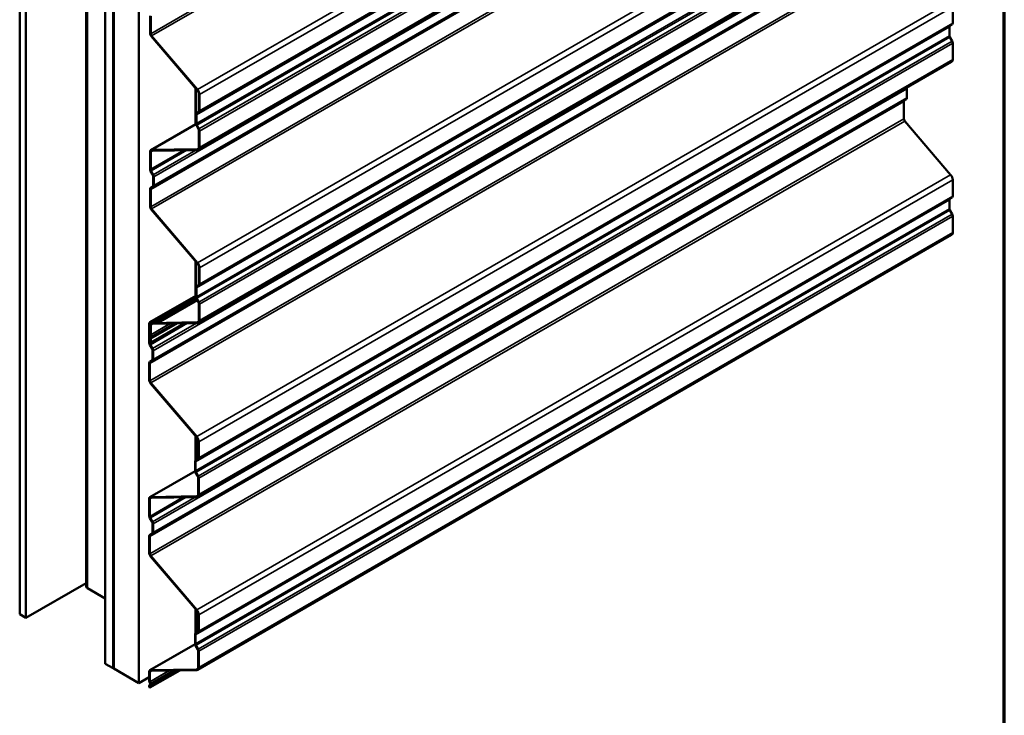
# Model space of a CAD drawing. Units: inches. Extents: x 4 to 250, y 4 to 160.
# Drawn here: x 195 to 250, y 78 to 118 of the extents above; entities that cross this region are included whole.
import ezdxf

# ---------------------------------------------------------------- set-up
doc = ezdxf.new("R2010")
doc.units = ezdxf.units.IN
doc.header["$LTSCALE"] = 15
doc.header["$MEASUREMENT"] = 0
for name, color, linetype, lineweight in [('Border (ANSI)', 7, 'Continuous', 70), ('Visible (ANSI)', 7, 'Continuous', 50), ('Visible Narrow (ANSI)', 7, 'Continuous', 35)]:
    doc.layers.add(name, color=color, linetype=linetype, lineweight=lineweight)

# ---------------------------------------------------------------- blocks, each defined once
blk = doc.blocks.new('Borders ATAS A Border')
at = {"layer": 'Border (ANSI)'}
blk.add_line((16.7, 0.3), (16.7, 10.7), dxfattribs=at)

msp = doc.modelspace()

# ---------------------------------------------------------------- linework, layer by layer
at = {"layer": 'Visible (ANSI)'}
for p, q in [((247.5744, 134.82759), (205.148, 110.3327)), ((195.08881, 133.16084), (195.08881, 84.17105)), ((195.44237, 132.95672), (195.44237, 83.96692)), ((198.83336, 131.03975), (198.83336, 85.74076)), ((199.90421, 81.39088), (199.90421, 130.38067)), ((200.34615, 130.12552), (200.34615, 81.13572)), ((200.35322, 130.12143), (200.35322, 81.13164)), ((200.38151, 81.11531), (200.38151, 130.1051)), ((200.38858, 130.10102), (200.38858, 81.11123)), ((201.80279, 80.29473), (201.80279, 129.28452)), ((247.5744, 125.07945), (205.148, 100.58455)), ((247.59411, 118.38806), (247.59411, 117.47087)), ((202.42589, 116.88931), (202.42589, 117.86876)), ((202.46125, 116.8689), (202.46125, 117.84835)), ((247.41733, 117.2567), (247.41733, 116.75644)), ((247.5611, 117.39277), (247.44091, 117.31249)), ((205.07887, 113.69442), (202.49303, 116.72349)), ((205.09504, 113.72138), (202.5092, 116.75046)), ((247.44091, 116.67343), (247.5611, 116.45435)), ((247.59411, 116.33815), (247.59411, 115.42096)), ((247.53198, 115.28363), (205.10557, 90.78873)), ((204.99184, 113.79636), (204.99184, 111.77344)), ((205.01023, 112.38107), (205.01023, 113.77482)), ((245.02201, 113.76557), (245.02201, 113.2653)), ((205.17477, 112.54035), (205.17477, 113.45754)), ((205.21013, 112.51994), (205.21013, 113.43712)), ((244.84523, 113.05114), (244.84523, 112.07168)), ((244.989, 113.18721), (244.86881, 113.10692)), ((204.998, 111.82592), (204.998, 112.32618)), ((205.031, 112.40428), (205.1512, 112.48457)), ((205.03335, 111.8055), (205.03335, 112.30577)), ((205.05693, 112.36156), (205.17712, 112.44184)), ((244.89318, 111.95324), (247.47902, 108.92417)), ((202.46214, 110.31291), (205.00359, 111.78022)), ((205.1512, 111.49063), (205.031, 111.70971)), ((205.17712, 111.50342), (205.05693, 111.7225)), ((205.17477, 110.49044), (205.17477, 111.40763)), ((205.21013, 110.47003), (205.21013, 111.38721)), ((202.49303, 110.3211), (205.07887, 110.3643)), ((202.5092, 110.27546), (205.09504, 110.31866)), ((202.42589, 109.25334), (202.42589, 110.2328)), ((202.46125, 109.23293), (202.46125, 110.21239)), ((202.5791, 108.91806), (202.4589, 109.13713)), ((202.60502, 108.93085), (202.48482, 109.14992)), ((202.60267, 108.33479), (202.60267, 108.83505)), ((202.63803, 108.31437), (202.63803, 108.81464)), ((247.59411, 108.63991), (247.59411, 107.72273)), ((202.42589, 107.14117), (202.42589, 108.12062)), ((202.4589, 108.19872), (202.5791, 108.279)), ((202.46125, 107.12075), (202.46125, 108.10021)), ((202.48482, 108.15599), (202.60502, 108.23628)), ((247.41733, 107.50856), (247.41733, 107.00829)), ((247.5611, 107.64463), (247.44091, 107.56434)), ((205.07887, 103.94627), (202.49303, 106.97535)), ((205.09504, 103.97324), (202.5092, 107.00231)), ((247.44091, 106.92529), (247.5611, 106.70621)), ((247.59411, 106.59), (247.59411, 105.67282)), ((247.53198, 105.53548), (205.10557, 81.04059)), ((204.99184, 104.04821), (204.99184, 102.10417)), ((205.01023, 102.63292), (205.01023, 104.02668)), ((205.17477, 102.79221), (205.17477, 103.70939)), ((205.21013, 102.77179), (205.21013, 103.68898)), ((204.998, 102.07777), (204.998, 102.57804)), ((205.031, 102.65614), (205.1512, 102.73642)), ((205.03335, 102.05736), (205.03335, 102.55763)), ((205.05693, 102.61341), (205.17712, 102.6937)), ((202.41971, 100.61915), (204.998, 102.10772)), ((202.60388, 100.68372), (204.99839, 102.06619)), ((205.1512, 101.74249), (205.031, 101.96156)), ((205.17712, 101.75528), (205.05693, 101.97435)), ((205.06514, 101.89934), (202.87423, 100.63441)), ((202.8904, 100.58877), (205.08805, 101.85758)), ((205.17477, 100.7423), (205.17477, 101.65948)), ((205.21013, 100.72188), (205.21013, 101.63907)), ((202.38347, 99.45752), (202.38347, 100.53904)), ((202.41882, 99.43711), (202.41882, 100.51863)), ((202.42589, 99.94093), (202.42589, 100.48465)), ((202.4506, 100.62734), (202.54707, 100.62895)), ((204.31811, 100.55754), (202.46125, 99.48548)), ((202.46125, 99.92052), (202.46125, 100.46424)), ((202.46214, 100.56477), (202.4922, 100.58212)), ((202.46678, 100.5817), (202.56324, 100.58331)), ((202.49303, 100.57295), (205.07887, 100.61616)), ((202.5092, 100.52731), (205.09504, 100.57052)), ((202.55513, 100.63246), (202.59727, 100.6784)), ((202.65571, 100.63222), (202.57759, 100.58711)), ((202.58419, 100.59244), (202.62634, 100.63837)), ((202.64483, 100.63868), (202.71885, 100.59468)), ((202.64536, 100.6792), (202.71937, 100.6352)), ((202.72981, 100.632), (202.87423, 100.63441)), ((202.74598, 100.58636), (202.8904, 100.58877)), ((202.87423, 100.63441), (202.8904, 100.58877)), ((202.46749, 99.81028), (202.43265, 99.90581)), ((202.43265, 99.73095), (202.46749, 99.78626)), ((202.49868, 99.81148), (202.46385, 99.90701)), ((202.46385, 99.69373), (202.49868, 99.74904)), ((202.53667, 99.12224), (202.41647, 99.34131)), ((202.42589, 99.50589), (202.42589, 99.70364)), ((202.42589, 99.50589), (202.46125, 99.48548)), ((202.56259, 99.13503), (202.4424, 99.3541)), ((202.46125, 99.48548), (202.46125, 99.68322)), ((202.56024, 98.53896), (202.56024, 99.03923)), ((202.5956, 98.51855), (202.5956, 99.01882)), ((202.38347, 97.34534), (202.38347, 98.3248)), ((202.41647, 98.4029), (202.53667, 98.48318)), ((202.41882, 97.32493), (202.41882, 98.30439)), ((202.4424, 98.36017), (202.56259, 98.44045)), ((205.03644, 94.15045), (202.4506, 97.17953)), ((205.05261, 94.17742), (202.46678, 97.20649)), ((204.99184, 94.20269), (204.99184, 92.8625)), ((205.01023, 92.87478), (205.01023, 94.18116)), ((205.13235, 92.99638), (205.13235, 93.91357)), ((205.1677, 92.97597), (205.1677, 93.89316)), ((204.95557, 92.28195), (204.95557, 92.78222)), ((204.98857, 92.86032), (205.10877, 92.9406)), ((204.99092, 92.26154), (204.99092, 92.76181)), ((205.0145, 92.81759), (205.1347, 92.89787)), ((202.41971, 90.76894), (204.96116, 92.23625)), ((205.10877, 91.94667), (204.98857, 92.16574)), ((205.1347, 91.95946), (205.0145, 92.17853)), ((205.13235, 90.94648), (205.13235, 91.86366)), ((205.1677, 90.92606), (205.1677, 91.84325)), ((202.38347, 89.70938), (202.38347, 90.68883)), ((202.41882, 89.68897), (202.41882, 90.66842)), ((202.4506, 90.77713), (205.03644, 90.82033)), ((202.46678, 90.73149), (205.05261, 90.77469)), ((202.53667, 89.37409), (202.41647, 89.59317)), ((202.56259, 89.38688), (202.4424, 89.60596)), ((202.56024, 88.79082), (202.56024, 89.29109)), ((202.5956, 88.77041), (202.5956, 89.27068)), ((202.41647, 88.65475), (202.53667, 88.73504)), ((202.4424, 88.61203), (202.56259, 88.69231)), ((202.38347, 87.5972), (202.38347, 88.57665)), ((202.41882, 87.57679), (202.41882, 88.55624)), ((205.03644, 84.40231), (202.4506, 87.43138)), ((205.05261, 84.42927), (202.46678, 87.45835)), ((195.44237, 83.96692), (198.83336, 85.92471)), ((199.90421, 85.06511), (198.90365, 85.64278)), ((204.99184, 84.45455), (204.99184, 83.11436)), ((205.01023, 83.12664), (205.01023, 84.43301)), ((195.08881, 84.17105), (195.44237, 83.96692)), ((205.13235, 83.24824), (205.13235, 84.16543)), ((205.1677, 83.22783), (205.1677, 84.14501)), ((204.98857, 83.11217), (205.10877, 83.19246)), ((205.0145, 83.06945), (205.1347, 83.14973)), ((204.95557, 82.53381), (204.95557, 83.03408)), ((204.99092, 82.51339), (204.99092, 83.01366)), ((202.41971, 81.0208), (204.96116, 82.48811)), ((205.10877, 82.19852), (204.98857, 82.4176)), ((205.1347, 82.21131), (205.0145, 82.43039)), ((205.13235, 81.19833), (205.13235, 82.11552)), ((205.1677, 81.17792), (205.1677, 82.0951)), ((200.34615, 81.13572), (199.90421, 81.39088)), ((200.34615, 81.13572), (200.35322, 81.1398)), ((200.35322, 81.13164), (200.38151, 81.11531)), ((200.38858, 81.11939), (200.38151, 81.11531)), ((200.38858, 81.11123), (201.80279, 80.29473)), ((202.38347, 80.39696), (202.38347, 80.94069)), ((202.41882, 80.04357), (204.09364, 81.01053)), ((202.41882, 80.37655), (202.41882, 80.92028)), ((202.4506, 81.02899), (205.03644, 81.07219)), ((202.46678, 80.98335), (205.05261, 81.02655)), ((202.38347, 80.62998), (201.80279, 80.29473)), ((202.42506, 80.26631), (202.39023, 80.36184)), ((202.45626, 80.26751), (202.42142, 80.36304)), ((202.38347, 80.06399), (202.38347, 80.15967)), ((202.38347, 80.06399), (202.41882, 80.04357)), ((202.39023, 80.18699), (202.42506, 80.2423)), ((202.41882, 80.04357), (202.41882, 80.13926)), ((202.42142, 80.14976), (202.45626, 80.20507))]:
    msp.add_line(p, q, dxfattribs=at)
for centre, major_axis, start_param, end_param in [((247.50572, 117.20567), (-0.0625, 0.10825), 0.03772943, 0.78539816), ((247.47036, 117.54231), (0.0875, -0.15155), 0.03772943, 0.78539816), ((202.54964, 116.81787), (-0.0875, 0.15155), 0.78539816, 1.88103844), ((202.54964, 116.81787), (-0.0625, 0.10825), 0.78539816, 1.88103844), ((247.50572, 116.7054), (0.0625, -0.10825), 3.92699082, 4.67465955), ((247.47036, 116.40959), (0.0875, -0.15155), 0.78539816, 1.5330669), ((247.38198, 115.54343), (0.15, -0.25981), 0, 0.78539816), ((204.998, 113.5596), (-0.125, 0.21651), 3.92699082, 5.02263109), ((204.998, 113.5596), (-0.15, 0.25981), 3.92699082, 5.02263109), ((244.89826, 113.83702), (0.0875, -0.15155), 0.78539816, 1.19605864), ((244.93362, 113.00011), (-0.0625, 0.10825), 0.03772943, 0.78539816), ((244.89826, 113.33675), (0.0875, -0.15155), 0.03772943, 0.78539816), ((205.08638, 112.59138), (0.0625, -0.10825), 0.03772943, 0.78539816), ((205.08638, 112.59138), (0.0875, -0.15155), 0.03772943, 0.78539816), ((205.12174, 112.25474), (-0.0875, 0.15155), 0.03772943, 0.78539816), ((205.12174, 112.25474), (-0.0625, 0.10825), 0.03772943, 0.78539816), ((244.93362, 112.02065), (0.0625, -0.10825), 3.92699082, 5.02263109), ((205.12174, 111.75447), (-0.0875, 0.15155), 0.78539816, 1.5330669), ((205.12174, 111.75447), (-0.0625, 0.10825), 0.78539816, 1.5330669), ((205.08638, 111.45866), (-0.0625, 0.10825), 3.92699082, 4.67465955), ((205.08638, 111.45866), (-0.0875, 0.15155), 3.92699082, 4.67465955), ((202.54964, 110.16135), (-0.0875, 0.15155), 5.9729432, 7.06858347), ((202.54964, 110.16135), (-0.0625, 0.10825), 5.9729432, 7.06858347), ((204.998, 110.5925), (0.125, -0.21651), 5.9729432, 7.06858347), ((204.998, 110.5925), (0.15, -0.25981), 5.9729432, 7.06858347), ((202.54964, 109.1819), (-0.0875, 0.15155), 0.78539816, 1.5330669), ((202.54964, 109.1819), (-0.0625, 0.10825), 0.78539816, 1.5330669), ((202.51428, 108.88608), (-0.0625, 0.10825), 3.92699082, 4.67465955), ((202.51428, 108.88608), (-0.0875, 0.15155), 3.92699082, 4.67465955), ((247.38198, 108.76239), (0.15, -0.25981), 0.78539816, 1.88103844), ((202.54964, 108.04918), (-0.0875, 0.15155), 0.03772943, 0.78539816), ((202.54964, 108.04918), (-0.0625, 0.10825), 0.03772943, 0.78539816), ((202.51428, 108.38582), (0.0625, -0.10825), 0.03772943, 0.78539816), ((202.51428, 108.38582), (0.0875, -0.15155), 0.03772943, 0.78539816), ((247.50572, 107.45753), (-0.0625, 0.10825), 0.03772943, 0.78539816), ((247.47036, 107.79417), (0.0875, -0.15155), 0.03772943, 0.78539816), ((202.54964, 107.06972), (-0.0875, 0.15155), 0.78539816, 1.88103844), ((202.54964, 107.06972), (-0.0625, 0.10825), 0.78539816, 1.88103844), ((247.50572, 106.95726), (0.0625, -0.10825), 3.92699082, 4.67465955), ((247.47036, 106.66145), (0.0875, -0.15155), 0.78539816, 1.5330669), ((247.38198, 105.79529), (0.15, -0.25981), 0, 0.78539816), ((204.998, 103.81145), (-0.125, 0.21651), 3.92699082, 5.02263109), ((204.998, 103.81145), (-0.15, 0.25981), 3.92699082, 5.02263109), ((205.12174, 102.5066), (-0.0875, 0.15155), 0.03772943, 0.78539816), ((205.12174, 102.5066), (-0.0625, 0.10825), 0.03772943, 0.78539816), ((205.08638, 102.84324), (0.0625, -0.10825), 0.03772943, 0.78539816), ((205.08638, 102.84324), (0.0875, -0.15155), 0.03772943, 0.78539816), ((205.12174, 102.00633), (-0.0875, 0.15155), 0.78539816, 1.5330669), ((205.12174, 102.00633), (-0.0625, 0.10825), 0.78539816, 1.5330669), ((205.08638, 101.71051), (-0.0625, 0.10825), 3.92699082, 4.67465955), ((205.08638, 101.71051), (-0.0875, 0.15155), 3.92699082, 4.67465955), ((202.50721, 100.46759), (-0.0875, 0.15155), 5.9729432, 7.06858347), ((202.50721, 100.46759), (-0.0625, 0.10825), 5.9729432, 7.06858347), ((202.54964, 100.41321), (-0.0875, 0.15155), 5.9729432, 7.06858347), ((202.54964, 100.41321), (-0.0625, 0.10825), 5.9729432, 7.06858347), ((202.53696, 100.65747), (0.01562, -0.02706), 5.9729432, 6.46290052), ((202.53696, 100.65747), (0.04063, -0.07036), 5.9729432, 6.46290052), ((202.6445, 100.61336), (-0.04063, 0.07036), 5.48298587, 6.46290052), ((202.6445, 100.61336), (-0.01563, 0.02706), 5.48298587, 6.46290052), ((202.7197, 100.66053), (0.04063, -0.07036), 5.48298587, 5.9729432), ((202.7197, 100.66053), (0.01563, -0.02706), 5.48298587, 5.9729432), ((204.998, 100.84436), (0.125, -0.21651), 5.9729432, 7.06858347), ((204.998, 100.84436), (0.15, -0.25981), 5.9729432, 7.06858347), ((202.48335, 99.90776), (-0.04063, 0.07036), 0.78539816, 1.27535549), ((202.48335, 99.90776), (-0.01562, 0.02706), 0.78539816, 1.27535549), ((202.44799, 99.80952), (0.01563, -0.02706), 0.29544084, 1.27535549), ((202.44799, 99.80952), (0.04063, -0.07036), 0.29544084, 1.27535549), ((202.50721, 99.38608), (-0.0875, 0.15155), 0.78539816, 1.5330669), ((202.50721, 99.38608), (-0.0625, 0.10825), 0.78539816, 1.5330669), ((202.48335, 99.67047), (-0.04063, 0.07036), 0.29544084, 0.78539816), ((202.48335, 99.67047), (-0.01562, 0.02706), 0.29544084, 0.78539816), ((202.47186, 99.09026), (-0.0625, 0.10825), 3.92699082, 4.67465955), ((202.47186, 99.09026), (-0.0875, 0.15155), 3.92699082, 4.67465955), ((202.50721, 98.25335), (-0.0875, 0.15155), 0.03772943, 0.78539816), ((202.50721, 98.25335), (-0.0625, 0.10825), 0.03772943, 0.78539816), ((202.47186, 98.58999), (0.0625, -0.10825), 0.03772943, 0.78539816), ((202.47186, 98.58999), (0.0875, -0.15155), 0.03772943, 0.78539816), ((202.50721, 97.2739), (-0.0875, 0.15155), 0.78539816, 1.88103844), ((202.50721, 97.2739), (-0.0625, 0.10825), 0.78539816, 1.88103844), ((204.95557, 94.01563), (-0.125, 0.21651), 3.92699082, 5.02263109), ((204.95557, 94.01563), (-0.15, 0.25981), 3.92699082, 5.02263109), ((205.07931, 92.71078), (-0.0875, 0.15155), 0.03772943, 0.78539816), ((205.07931, 92.71078), (-0.0625, 0.10825), 0.03772943, 0.78539816), ((205.04396, 93.04742), (0.0625, -0.10825), 0.03772943, 0.78539816), ((205.04396, 93.04742), (0.0875, -0.15155), 0.03772943, 0.78539816), ((205.07931, 92.21051), (-0.0875, 0.15155), 0.78539816, 1.5330669), ((205.07931, 92.21051), (-0.0625, 0.10825), 0.78539816, 1.5330669), ((205.04396, 91.91469), (-0.0625, 0.10825), 3.92699082, 4.67465955), ((205.04396, 91.91469), (-0.0875, 0.15155), 3.92699082, 4.67465955), ((204.95557, 91.04854), (0.125, -0.21651), 5.9729432, 7.06858347), ((204.95557, 91.04854), (0.15, -0.25981), 5.9729432, 7.06858347), ((202.50721, 90.61739), (-0.0875, 0.15155), 5.9729432, 7.06858347), ((202.50721, 90.61739), (-0.0625, 0.10825), 5.9729432, 7.06858347), ((202.50721, 89.63793), (-0.0875, 0.15155), 0.78539816, 1.5330669), ((202.50721, 89.63793), (-0.0625, 0.10825), 0.78539816, 1.5330669), ((202.47186, 89.34212), (-0.0625, 0.10825), 3.92699082, 4.67465955), ((202.47186, 89.34212), (-0.0875, 0.15155), 3.92699082, 4.67465955), ((202.47186, 88.84185), (0.0625, -0.10825), 0.03772943, 0.78539816), ((202.47186, 88.84185), (0.0875, -0.15155), 0.03772943, 0.78539816), ((202.50721, 88.50521), (-0.0875, 0.15155), 0.03772943, 0.78539816), ((202.50721, 88.50521), (-0.0625, 0.10825), 0.03772943, 0.78539816), ((202.50721, 87.52576), (-0.0875, 0.15155), 0.78539816, 1.88103844), ((202.50721, 87.52576), (-0.0625, 0.10825), 0.78539816, 1.88103844), ((199.07336, 85.74076), (-0.24, 0), 0, 0.78539816), ((204.95557, 84.26749), (-0.125, 0.21651), 3.92699082, 5.02263109), ((204.95557, 84.26749), (-0.15, 0.25981), 3.92699082, 5.02263109), ((205.04396, 83.29927), (0.0625, -0.10825), 0.03772943, 0.78539816), ((205.04396, 83.29927), (0.0875, -0.15155), 0.03772943, 0.78539816), ((205.07931, 82.96263), (-0.0875, 0.15155), 0.03772943, 0.78539816), ((205.07931, 82.96263), (-0.0625, 0.10825), 0.03772943, 0.78539816), ((205.07931, 82.46236), (-0.0875, 0.15155), 0.78539816, 1.5330669), ((205.07931, 82.46236), (-0.0625, 0.10825), 0.78539816, 1.5330669), ((205.04396, 82.16655), (-0.0625, 0.10825), 3.92699082, 4.67465955), ((205.04396, 82.16655), (-0.0875, 0.15155), 3.92699082, 4.67465955), ((202.50721, 80.86925), (-0.0875, 0.15155), 5.9729432, 7.06858347), ((202.50721, 80.86925), (-0.0625, 0.10825), 5.9729432, 7.06858347), ((204.95557, 81.30039), (0.125, -0.21651), 5.9729432, 7.06858347), ((204.95557, 81.30039), (0.15, -0.25981), 5.9729432, 7.06858347), ((202.44092, 80.36379), (-0.04063, 0.07036), 0.78539816, 1.27535549), ((202.44092, 80.36379), (-0.01562, 0.02706), 0.78539816, 1.27535549), ((202.44092, 80.1265), (-0.04063, 0.07036), 0.29544084, 0.78539816), ((202.44092, 80.1265), (-0.01562, 0.02706), 0.29544084, 0.78539816), ((202.40556, 80.26556), (0.01563, -0.02706), 0.29544084, 1.27535549), ((202.40556, 80.26556), (0.04063, -0.07036), 0.29544084, 1.27535549)]:
    msp.add_ellipse(centre, major_axis=major_axis, ratio=0.57735027, start_param=start_param, end_param=end_param, dxfattribs=at)
at = {"layer": 'Visible Narrow (ANSI)'}
for p, q in [((202.46125, 116.8689), (244.88766, 141.36379)), ((202.5092, 116.75046), (244.93561, 141.24535)), ((205.09504, 113.72138), (247.52145, 138.21628)), ((205.21013, 113.43712), (247.63653, 137.93202)), ((205.17712, 112.44184), (247.60353, 136.93674)), ((205.21013, 112.51994), (247.63653, 137.01484)), ((205.03335, 112.30577), (247.45976, 136.80067)), ((205.05693, 112.36156), (247.48333, 136.85645)), ((205.03335, 111.8055), (247.45976, 136.3004)), ((205.05693, 111.7225), (247.48333, 136.21739)), ((205.17712, 111.50342), (247.60353, 135.99832)), ((205.21013, 111.38721), (247.63653, 135.88211)), ((205.21013, 110.47003), (247.63653, 134.96493)), ((202.63803, 108.81464), (245.06443, 133.30954)), ((202.46125, 108.10021), (244.88766, 132.5951)), ((202.48482, 108.15599), (244.91123, 132.65089)), ((202.60502, 108.23628), (245.03143, 132.73117)), ((202.63803, 108.31437), (245.06443, 132.80927)), ((202.46125, 107.12075), (244.88766, 131.61565)), ((202.5092, 107.00231), (244.93561, 131.49721)), ((198.90365, 85.64278), (198.90365, 130.99917)), ((205.09504, 103.97324), (247.52145, 128.46814)), ((205.21013, 103.68898), (247.63653, 128.18388)), ((205.03335, 102.55763), (247.45976, 127.05253)), ((205.05693, 102.61341), (247.48333, 127.10831)), ((205.17712, 102.6937), (247.60353, 127.18859)), ((205.21013, 102.77179), (247.63653, 127.26669)), ((205.03335, 102.05736), (247.45976, 126.55226)), ((205.05693, 101.97435), (247.48333, 126.46925)), ((205.17712, 101.75528), (247.60353, 126.25018)), ((205.21013, 101.63907), (247.63653, 126.13397)), ((205.21013, 100.72188), (247.63653, 125.21678)), ((202.5956, 99.01882), (245.02201, 123.51372)), ((202.5956, 98.51855), (245.02201, 123.01345)), ((202.41882, 98.30439), (244.84523, 122.79928)), ((202.4424, 98.36017), (244.86881, 122.85507)), ((202.56259, 98.44045), (244.989, 122.93535)), ((202.41882, 97.32493), (244.84523, 121.81983)), ((202.46678, 97.20649), (244.89318, 121.70139)), ((205.05261, 94.17742), (247.47902, 118.67231)), ((205.1677, 93.89316), (247.59411, 118.38806)), ((204.99092, 92.76181), (247.41733, 117.2567)), ((205.0145, 92.81759), (247.44091, 117.31249)), ((205.1347, 92.89787), (247.5611, 117.39277)), ((205.1677, 92.97597), (247.59411, 117.47087)), ((202.42589, 116.88931), (202.46125, 116.8689)), ((202.49303, 116.72349), (202.5092, 116.75046)), ((204.99092, 92.26154), (247.41733, 116.75644)), ((205.0145, 92.17853), (247.44091, 116.67343)), ((205.1347, 91.95946), (247.5611, 116.45435)), ((205.1677, 91.84325), (247.59411, 116.33815)), ((205.1677, 90.92606), (247.59411, 115.42096)), ((202.5956, 89.27068), (245.02201, 113.76557)), ((205.07887, 113.69442), (205.09504, 113.72138)), ((202.41882, 88.55624), (244.84523, 113.05114)), ((202.4424, 88.61203), (244.86881, 113.10692)), ((202.56259, 88.69231), (244.989, 113.18721)), ((202.5956, 88.77041), (245.02201, 113.2653)), ((205.17477, 113.45754), (205.21013, 113.43712)), ((205.17477, 112.54035), (205.21013, 112.51994)), ((202.41882, 87.57679), (244.84523, 112.07168)), ((202.46678, 87.45835), (244.89318, 111.95324)), ((204.998, 112.32618), (205.03335, 112.30577)), ((205.031, 112.40428), (205.05693, 112.36156)), ((205.1512, 112.48457), (205.17712, 112.44184)), ((205.00571, 111.77179), (202.49303, 110.3211)), ((204.998, 111.82592), (205.03335, 111.8055)), ((205.031, 111.70971), (205.05693, 111.7225)), ((205.1512, 111.49063), (205.17712, 111.50342)), ((205.17477, 111.40763), (205.21013, 111.38721)), ((202.46125, 109.23293), (204.31934, 110.3057)), ((202.46125, 110.21239), (202.57232, 110.27651)), ((202.48482, 109.14992), (204.49167, 110.30858)), ((202.49303, 110.3211), (202.5092, 110.27546)), ((202.60502, 108.93085), (205.00621, 110.31718)), ((205.15519, 110.40836), (205.07887, 110.3643)), ((205.07887, 110.3643), (205.09504, 110.31866)), ((205.17477, 110.49044), (205.21013, 110.47003)), ((202.42589, 110.2328), (202.46125, 110.21239)), ((202.42589, 109.25334), (202.46125, 109.23293)), ((202.4589, 109.13713), (202.48482, 109.14992)), ((202.5791, 108.91806), (202.60502, 108.93085)), ((202.60267, 108.83505), (202.63803, 108.81464)), ((205.05261, 84.42927), (247.47902, 108.92417)), ((205.1677, 84.14501), (247.59411, 108.63991)), ((202.42589, 108.12062), (202.46125, 108.10021)), ((202.4589, 108.19872), (202.48482, 108.15599)), ((202.5791, 108.279), (202.60502, 108.23628)), ((202.60267, 108.33479), (202.63803, 108.31437)), ((204.99092, 83.01366), (247.41733, 107.50856)), ((205.0145, 83.06945), (247.44091, 107.56434)), ((205.1347, 83.14973), (247.5611, 107.64463)), ((205.1677, 83.22783), (247.59411, 107.72273)), ((202.42589, 107.14117), (202.46125, 107.12075)), ((202.49303, 106.97535), (202.5092, 107.00231)), ((204.99092, 82.51339), (247.41733, 107.00829)), ((205.0145, 82.43039), (247.44091, 106.92529)), ((205.1347, 82.21131), (247.5611, 106.70621)), ((205.1677, 82.0951), (247.59411, 106.59)), ((205.1677, 81.17792), (247.59411, 105.67282)), ((205.07887, 103.94627), (205.09504, 103.97324)), ((205.17477, 103.70939), (205.21013, 103.68898)), ((204.998, 102.57804), (205.03335, 102.55763)), ((205.031, 102.65614), (205.05693, 102.61341)), ((205.1512, 102.73642), (205.17712, 102.6937)), ((205.17477, 102.79221), (205.21013, 102.77179)), ((204.998, 102.09808), (202.4506, 100.62734)), ((205.00193, 102.03977), (202.64536, 100.6792)), ((205.02763, 101.96788), (202.71937, 100.6352)), ((205.0314, 101.96083), (202.72981, 100.632)), ((204.998, 102.07777), (205.03335, 102.05736)), ((205.031, 101.96156), (205.05693, 101.97435)), ((205.1512, 101.74249), (205.17712, 101.75528)), ((205.17477, 101.65948), (205.21013, 101.63907)), ((202.38347, 100.53904), (202.41882, 100.51863)), ((202.41882, 99.43711), (204.36069, 100.55825)), ((202.41882, 100.51863), (202.43233, 100.52643)), ((202.42589, 100.48465), (202.46125, 100.46424)), ((202.4424, 99.3541), (204.53302, 100.56113)), ((202.4506, 100.62734), (202.46678, 100.5817)), ((202.46125, 99.68322), (203.9654, 100.55164)), ((202.46125, 99.92052), (203.54214, 100.54457)), ((202.46125, 100.46424), (202.57232, 100.52837)), ((202.46385, 99.69373), (203.94933, 100.55137)), ((202.46385, 99.90701), (203.56891, 100.54502)), ((202.50941, 100.58241), (202.49303, 100.57295)), ((202.49303, 100.57295), (202.5092, 100.52731)), ((202.49868, 99.74904), (203.88655, 100.55032)), ((202.49868, 99.81148), (203.77519, 100.54846)), ((202.55735, 100.63489), (202.54707, 100.62895)), ((202.54707, 100.62895), (202.56324, 100.58331)), ((202.55513, 100.63246), (202.58419, 100.59244)), ((202.56259, 99.13503), (205.04756, 100.56972)), ((202.58419, 100.59244), (202.65442, 100.63298)), ((202.59727, 100.6784), (202.62634, 100.63837)), ((202.62634, 100.63837), (202.63192, 100.6416)), ((202.64536, 100.6792), (202.64483, 100.63868)), ((202.71937, 100.6352), (202.71885, 100.59468)), ((202.72981, 100.632), (202.74598, 100.58636)), ((205.15519, 100.66022), (205.07887, 100.61616)), ((205.07887, 100.61616), (205.09504, 100.57052)), ((205.17477, 100.7423), (205.21013, 100.72188)), ((202.42589, 99.94093), (202.46125, 99.92052)), ((202.43265, 99.90581), (202.46385, 99.90701)), ((202.46749, 99.81028), (202.49868, 99.81148)), ((202.46749, 99.78626), (202.49868, 99.74904)), ((202.38347, 99.45752), (202.41882, 99.43711)), ((202.41647, 99.34131), (202.4424, 99.3541)), ((202.42589, 99.70364), (202.46125, 99.68322)), ((202.43265, 99.73095), (202.46385, 99.69373)), ((202.53667, 99.12224), (202.56259, 99.13503)), ((202.56024, 99.03923), (202.5956, 99.01882)), ((202.38347, 98.3248), (202.41882, 98.30439)), ((202.41647, 98.4029), (202.4424, 98.36017)), ((202.53667, 98.48318), (202.56259, 98.44045)), ((202.56024, 98.53896), (202.5956, 98.51855)), ((202.38347, 97.34534), (202.41882, 97.32493)), ((202.4506, 97.17953), (202.46678, 97.20649)), ((205.03644, 94.15045), (205.05261, 94.17742)), ((205.13235, 93.91357), (205.1677, 93.89316)), ((204.95557, 92.78222), (204.99092, 92.76181)), ((204.98857, 92.86032), (205.0145, 92.81759)), ((205.10877, 92.9406), (205.1347, 92.89787)), ((205.13235, 92.99638), (205.1677, 92.97597)), ((204.96328, 92.22783), (202.4506, 90.77713)), ((204.95557, 92.28195), (204.99092, 92.26154)), ((204.98857, 92.16574), (205.0145, 92.17853)), ((205.10877, 91.94667), (205.1347, 91.95946)), ((205.13235, 91.86366), (205.1677, 91.84325)), ((205.13235, 90.94648), (205.1677, 90.92606)), ((202.38347, 90.68883), (202.41882, 90.66842)), ((202.41882, 89.68897), (204.27691, 90.76173)), ((202.41882, 90.66842), (202.52989, 90.73254)), ((202.4424, 89.60596), (204.44925, 90.76461)), ((202.4506, 90.77713), (202.46678, 90.73149)), ((202.56259, 89.38688), (204.96378, 90.77321)), ((205.11276, 90.8644), (205.03644, 90.82033)), ((205.03644, 90.82033), (205.05261, 90.77469)), ((202.38347, 89.70938), (202.41882, 89.68897)), ((202.41647, 89.59317), (202.4424, 89.60596)), ((202.53667, 89.37409), (202.56259, 89.38688)), ((202.56024, 89.29109), (202.5956, 89.27068)), ((202.53667, 88.73504), (202.56259, 88.69231)), ((202.56024, 88.79082), (202.5956, 88.77041)), ((202.38347, 88.57665), (202.41882, 88.55624)), ((202.41647, 88.65475), (202.4424, 88.61203)), ((202.38347, 87.5972), (202.41882, 87.57679)), ((202.4506, 87.43138), (202.46678, 87.45835)), ((205.03644, 84.40231), (205.05261, 84.42927)), ((205.13235, 84.16543), (205.1677, 84.14501)), ((205.10877, 83.19246), (205.1347, 83.14973)), ((205.13235, 83.24824), (205.1677, 83.22783)), ((204.95557, 83.03408), (204.99092, 83.01366)), ((204.98857, 83.11217), (205.0145, 83.06945)), ((204.96328, 82.47969), (202.4506, 81.02899)), ((204.95557, 82.53381), (204.99092, 82.51339)), ((204.98857, 82.4176), (205.0145, 82.43039)), ((205.10877, 82.19852), (205.1347, 82.21131)), ((205.13235, 82.11552), (205.1677, 82.0951)), ((202.38347, 80.94069), (202.41882, 80.92028)), ((202.41882, 80.13926), (203.92297, 81.00768)), ((202.41882, 80.37655), (203.49971, 81.0006)), ((202.41882, 80.92028), (202.52989, 80.9844)), ((202.42142, 80.14976), (203.90691, 81.00741)), ((202.42142, 80.36304), (203.52649, 81.00105)), ((202.4506, 81.02899), (202.46678, 80.98335)), ((202.45626, 80.20507), (203.84413, 81.00636)), ((202.45626, 80.26751), (203.73276, 81.0045)), ((205.11276, 81.11626), (205.03644, 81.07219)), ((205.03644, 81.07219), (205.05261, 81.02655)), ((205.13235, 81.19833), (205.1677, 81.17792)), ((202.38347, 80.39696), (202.41882, 80.37655)), ((202.39023, 80.36184), (202.42142, 80.36304)), ((202.38347, 80.15967), (202.41882, 80.13926)), ((202.39023, 80.18699), (202.42142, 80.14976)), ((202.42506, 80.26631), (202.45626, 80.26751)), ((202.42506, 80.2423), (202.45626, 80.20507))]:
    msp.add_line(p, q, dxfattribs=at)

# ---------------------------------------------------------------- block references
at = {"xscale": 15, "yscale": 15, "zscale": 15}
msp.add_blockref('Borders ATAS A Border', (0, 0), dxfattribs=at)

doc.saveas('drawing.dxf')
